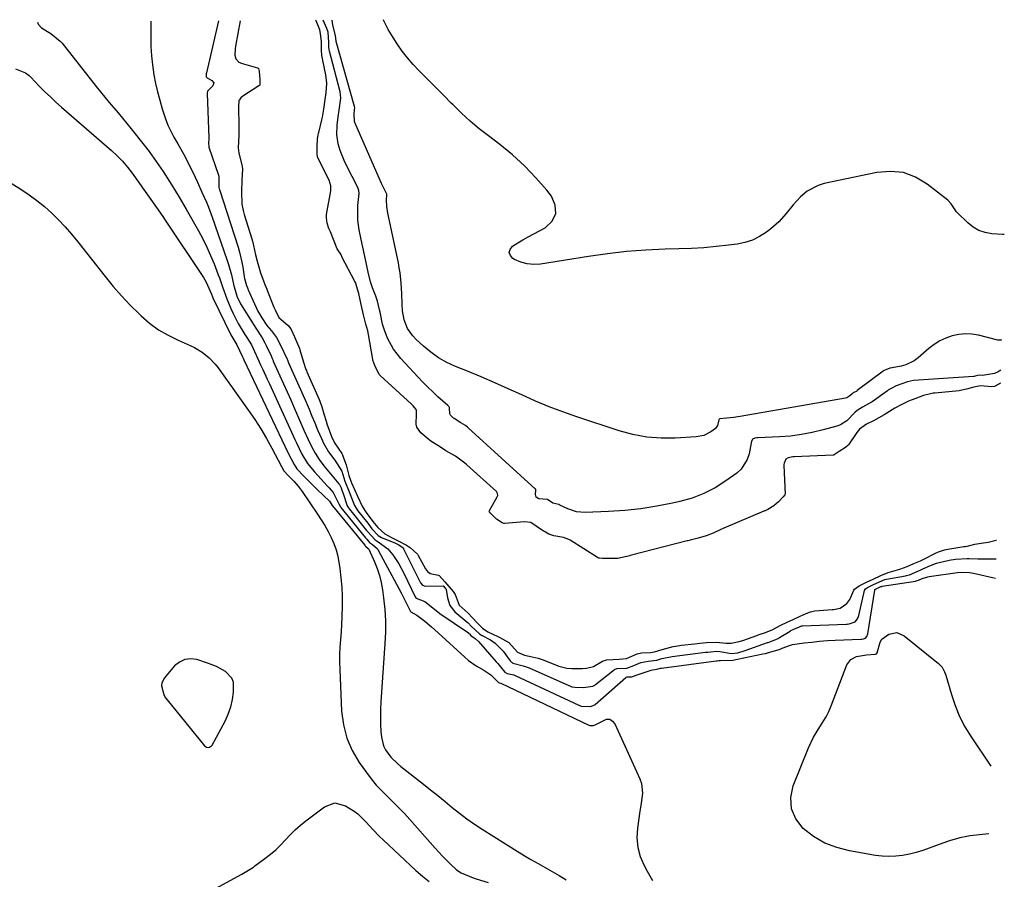
# Model space of a CAD drawing. Units: inches. Extents: x 1830944 to 1836349, y 458045 to 463367.
# Drawn here: x 1835972 to 1836349, y 463038 to 463367 of the extents above; entities that cross this region are included whole.
import ezdxf

# ---------------------------------------------------------------- set-up
doc = ezdxf.new("R2010")
doc.units = ezdxf.units.IN
doc.header["$MEASUREMENT"] = 0
for name, color, linetype in [('1', 7, 'Continuous'), ('7', 7, 'Continuous'), ('8', 7, 'Continuous')]:
    doc.layers.add(name, color=color, linetype=linetype)

msp = doc.modelspace()

# ---------------------------------------------------------------- linework, layer by layer
at = {"layer": '1', "color": 18}
msp.add_polyline3d([(1836047.79, 463119.42, 1830), (1836044.75, 463120.59, 1830), (1836040.28, 463122.03, 1830), (1836037.88, 463122.32, 1830), (1836035.63, 463122.1, 1830), (1836033.6, 463121.11, 1830), (1836031.71, 463119.6, 1830), (1836027.84, 463115.1, 1830), (1836026.81, 463113.11, 1830), (1836026.69, 463112.02, 1830), (1836027.56, 463108.62, 1830), (1836028.15, 463107.58, 1830), (1836028.84, 463106.6, 1830), (1836043.21, 463089.03, 1830), (1836043.88, 463088.53, 1830), (1836044.71, 463088.42, 1830), (1836045.13, 463088.53, 1830), (1836045.81, 463088.98, 1830), (1836046.07, 463089.33, 1830), (1836051.05, 463098.52, 1830), (1836052.27, 463101.18, 1830), (1836053.26, 463103.9, 1830), (1836053.88, 463106.73, 1830), (1836054.27, 463109.63, 1830), (1836054.2, 463113.38, 1830), (1836053.67, 463114.99, 1830), (1836051.24, 463117.49, 1830), (1836047.79, 463119.42, 1830)], dxfattribs=at)
at = {"layer": '7', "color": 18}
for points in [[(1835979.24, 463366.06, 1826), (1835979.53, 463365.22, 1826), (1835980.83, 463363.84, 1826), (1835984.35, 463361.74, 1826), (1835987.89, 463358.81, 1826), (1835988.63, 463357.95, 1826), (1836001.74, 463341.44, 1826), (1836003.39, 463339.38, 1826), (1836005.05, 463337.34, 1826), (1836006.73, 463335.31, 1826), (1836008.41, 463333.29, 1826), (1836010.1, 463331.27, 1826), (1836011.78, 463329.24, 1826), (1836013.45, 463327.2, 1826), (1836015.1, 463325.15, 1826), (1836020.02, 463318.99, 1826), (1836021.94, 463316.51, 1826), (1836023.81, 463314, 1826), (1836025.61, 463311.43, 1826), (1836027.37, 463308.83, 1826), (1836029.82, 463305.05, 1826), (1836031.69, 463302.04, 1826), (1836033.5, 463299, 1826), (1836035.28, 463295.94, 1826), (1836036.16, 463294.4, 1826), (1836040.87, 463286.12, 1826), (1836042.52, 463283.06, 1826), (1836044.08, 463279.95, 1826), (1836045.49, 463276.77, 1826), (1836046.81, 463273.54, 1826), (1836048.43, 463269.3, 1826), (1836048.85, 463268.16, 1826), (1836050.02, 463264.7, 1826), (1836051.69, 463260.14, 1826), (1836053.29, 463256.38, 1826), (1836054.16, 463254.46, 1826), (1836056.08, 463250.73, 1826), (1836058.65, 463246.46, 1826), (1836059.36, 463245.33, 1826), (1836061.13, 463242.52, 1826), (1836062.91, 463238.61, 1826), (1836063.04, 463238.31, 1826), (1836064.6, 463234.92, 1826), (1836065.44, 463233.08, 1826), (1836067.14, 463229.4, 1826), (1836067.98, 463227.55, 1826), (1836077.75, 463206.33, 1826), (1836078.34, 463205.07, 1826), (1836080.46, 463200.67, 1826), (1836082.6, 463197.09, 1826), (1836085.24, 463193.87, 1826), (1836090.3, 463188.45, 1826), (1836090.84, 463187.85, 1826), (1836092.36, 463185.95, 1826), (1836094.52, 463181.7, 1826), (1836095.17, 463180.53, 1826), (1836095.39, 463180.25, 1826), (1836104.83, 463168.65, 1826), (1836104.92, 463168.54, 1826), (1836105.27, 463168.09, 1826), (1836106.28, 463166.92, 1826), (1836107.46, 463166.07, 1826), (1836109.36, 463164.42, 1826), (1836109.68, 463163.92, 1826), (1836118.44, 463147.56, 1826), (1836120.24, 463144.05, 1826), (1836121.97, 463140.5, 1826), (1836122.18, 463140.35, 1826), (1836124.45, 463139.08, 1826), (1836127.43, 463136.7, 1826), (1836130.06, 463134.55, 1826), (1836132.6, 463132.29, 1826), (1836142.75, 463122.92, 1826), (1836144.15, 463121.73, 1826), (1836147.15, 463119.62, 1826), (1836150.08, 463118.01, 1826), (1836152.78, 463116.2, 1826), (1836155.67, 463113.3, 1826), (1836156, 463113.15, 1826), (1836156.53, 463113.03, 1826), (1836156.58, 463113.01, 1826), (1836190.27, 463096.96, 1826), (1836190.61, 463096.83, 1826), (1836191.94, 463096.78, 1826), (1836192.64, 463097.04, 1826), (1836197, 463099.24, 1826), (1836198.26, 463099.2, 1826), (1836199.32, 463098.52, 1826), (1836200.26, 463097.43, 1826), (1836209.78, 463076.43, 1826), (1836210.4, 463074.62, 1826), (1836210.85, 463070.9, 1826), (1836210.32, 463067.06, 1826), (1836209.67, 463063.19, 1826), (1836209.38, 463061.25, 1826), (1836208.84, 463057.55, 1826), (1836208.67, 463053.82, 1826), (1836208.96, 463050.18, 1826), (1836209.96, 463046.67, 1826), (1836211.42, 463043.24, 1826), (1836212.61, 463041.08, 1826), (1836214.65, 463037.55, 1826)], [(1836022.63, 463366.36, 1824), (1836022.56, 463360.15, 1824), (1836022.62, 463356.65, 1824), (1836022.82, 463353.16, 1824), (1836023.21, 463349.68, 1824), (1836023.8, 463345.87, 1824), (1836024.46, 463342.6, 1824), (1836025.18, 463339.34, 1824), (1836026.02, 463336.11, 1824), (1836026.94, 463332.91, 1824), (1836028.22, 463329.02, 1824), (1836029.16, 463326.63, 1824), (1836030.26, 463324.31, 1824), (1836031.47, 463322.03, 1824), (1836032.92, 463319.5, 1824), (1836035.16, 463315.61, 1824), (1836037.23, 463311.63, 1824), (1836039.57, 463306.65, 1824), (1836040.45, 463304.77, 1824), (1836042.2, 463300.99, 1824), (1836043.9, 463297.18, 1824), (1836044.69, 463295.26, 1824), (1836046.15, 463291.37, 1824), (1836051.74, 463275.23, 1824), (1836052.37, 463273.29, 1824), (1836053.47, 463269.37, 1824), (1836054.42, 463265.15, 1824), (1836054.84, 463263.41, 1824), (1836055.71, 463260.75, 1824), (1836056.5, 463259.07, 1824), (1836056.96, 463258.26, 1824), (1836062.16, 463249.86, 1824), (1836062.75, 463248.92, 1824), (1836065.2, 463245.21, 1824), (1836066.3, 463243.29, 1824), (1836066.8, 463242.3, 1824), (1836068.66, 463238.29, 1824), (1836069.07, 463237.29, 1824), (1836069.27, 463236.78, 1824), (1836069.38, 463236.53, 1824), (1836069.49, 463236.28, 1824), (1836072.04, 463230.67, 1824), (1836073.42, 463227.61, 1824), (1836074.8, 463224.55, 1824), (1836076.16, 463221.48, 1824), (1836077.51, 463218.4, 1824), (1836080.44, 463211.68, 1824), (1836081.24, 463209.88, 1824), (1836082.87, 463206.29, 1824), (1836084.13, 463203.6, 1824), (1836085.5, 463201.02, 1824), (1836087.11, 463198.57, 1824), (1836088.87, 463196.23, 1824), (1836090.72, 463193.95, 1824), (1836094.62, 463189.29, 1824), (1836094.81, 463189.04, 1824), (1836095.41, 463187.81, 1824), (1836095.74, 463186.91, 1824), (1836096.26, 463185.6, 1824), (1836097.78, 463180.86, 1824), (1836098.3, 463180.1, 1824), (1836098.66, 463179.63, 1824), (1836105.22, 463171.43, 1824), (1836105.52, 463171.06, 1824), (1836108.42, 463167.91, 1824), (1836109.61, 463167.17, 1824), (1836113.38, 463164.45, 1824), (1836115.22, 463162.11, 1824), (1836117.51, 463158.75, 1824), (1836119.45, 463155.18, 1824), (1836123.85, 463146.03, 1824), (1836124.05, 463145.72, 1824), (1836124.17, 463145.59, 1824), (1836127.44, 463144.23, 1824), (1836129.94, 463142.41, 1824), (1836133.24, 463139.64, 1824), (1836144.19, 463132.23, 1824), (1836144.25, 463132.19, 1824), (1836144.37, 463132.09, 1824), (1836144.6, 463131.88, 1824), (1836145.11, 463131.33, 1824), (1836146.77, 463130.08, 1824), (1836148.02, 463129.03, 1824), (1836154.81, 463121.24, 1824), (1836155.38, 463120.58, 1824), (1836156.49, 463119.23, 1824), (1836158.14, 463117.2, 1824), (1836158.98, 463116.73, 1824), (1836161.55, 463116.15, 1824), (1836161.86, 463116.03, 1824), (1836162.01, 463115.96, 1824), (1836186.42, 463104.54, 1824), (1836187.34, 463104.21, 1824), (1836190.91, 463104.09, 1824), (1836192.52, 463104.67, 1824), (1836192.72, 463104.83, 1824), (1836204.41, 463115.14, 1824), (1836204.58, 463115.26, 1824), (1836204.98, 463115.39, 1824), (1836206.66, 463115.43, 1824), (1836208.43, 463116.13, 1824), (1836208.73, 463116.24, 1824), (1836214.1, 463117.94, 1824), (1836214.58, 463118.07, 1824), (1836215.47, 463118.2, 1824), (1836216.22, 463118.37, 1824), (1836217.64, 463118.74, 1824), (1836218.1, 463118.8, 1824), (1836239.05, 463121.58, 1824), (1836239.14, 463121.59, 1824), (1836239.31, 463121.61, 1824), (1836239.99, 463121.67, 1824), (1836240.68, 463121.66, 1824), (1836245.43, 463121.86, 1824), (1836247.11, 463122.16, 1824), (1836256.81, 463124.21, 1824), (1836257.84, 463124.44, 1824), (1836259.89, 463124.96, 1824), (1836262.74, 463125.79, 1824), (1836263.51, 463126.06, 1824), (1836264.27, 463126.4, 1824), (1836267.49, 463127.63, 1824), (1836268.21, 463127.77, 1824), (1836272.65, 463128.4, 1824), (1836275.61, 463128.77, 1824), (1836278.57, 463129.08, 1824), (1836281.54, 463129.3, 1824), (1836284.52, 463129.46, 1824), (1836294.3, 463129.85, 1824), (1836294.74, 463129.88, 1824), (1836295.41, 463130, 1824), (1836296.14, 463130.29, 1824), (1836296.63, 463130.85, 1824), (1836297.01, 463131.91, 1824), (1836299.67, 463148.63, 1824), (1836299.69, 463148.7, 1824), (1836299.76, 463148.82, 1824), (1836300.45, 463149.23, 1824), (1836302, 463149.96, 1824), (1836302.38, 463150.08, 1824), (1836302.58, 463150.12, 1824), (1836315.33, 463152.11, 1824), (1836315.47, 463152.13, 1824), (1836316.38, 463152.42, 1824), (1836317.87, 463153.06, 1824), (1836319.99, 463153.72, 1824), (1836320.46, 463153.81, 1824), (1836331.32, 463155.37, 1824), (1836332.87, 463155.52, 1824), (1836335.96, 463155.4, 1824), (1836337.49, 463155.12, 1824), (1836344.74, 463153.42, 1824), (1836345.9, 463153.22, 1824)], [(1836048.55, 463366.54, 1822), (1836043.89, 463346.62, 1822), (1836043.82, 463346.28, 1822), (1836043.78, 463345.74, 1822), (1836043.78, 463345.59, 1822), (1836043.79, 463345.44, 1822), (1836043.8, 463345.28, 1822), (1836043.84, 463345.14, 1822), (1836043.9, 463345.01, 1822), (1836044.22, 463344.68, 1822), (1836046, 463343.74, 1822), (1836046.7, 463342.77, 1822), (1836046.3, 463341.64, 1822), (1836044.31, 463339.64, 1822), (1836044.26, 463339.52, 1822), (1836044.23, 463339.01, 1822), (1836044.24, 463338.75, 1822), (1836044.79, 463321.69, 1822), (1836044.8, 463321.57, 1822), (1836044.74, 463319.59, 1822), (1836044.77, 463318.53, 1822), (1836044.83, 463318.27, 1822), (1836044.87, 463318.14, 1822), (1836048.58, 463307.5, 1822), (1836048.67, 463307.09, 1822), (1836048.59, 463303.58, 1822), (1836048.69, 463302.74, 1822), (1836048.82, 463302.27, 1822), (1836048.91, 463301.97, 1822), (1836056.01, 463279.89, 1822), (1836056.57, 463278, 1822), (1836057.47, 463274.17, 1822), (1836057.82, 463272.22, 1822), (1836058.36, 463268.66, 1822), (1836058.47, 463267.96, 1822), (1836058.69, 463267.06, 1822), (1836059.25, 463265.25, 1822), (1836059.58, 463264.39, 1822), (1836059.76, 463263.94, 1822), (1836059.85, 463263.71, 1822), (1836059.9, 463263.6, 1822), (1836062.24, 463258.16, 1822), (1836063.56, 463255.42, 1822), (1836065.1, 463252.8, 1822), (1836066.98, 463249.98, 1822), (1836068.81, 463247.87, 1822), (1836070.68, 463245.38, 1822), (1836072.18, 463242.65, 1822), (1836074.78, 463237.06, 1822), (1836074.93, 463236.72, 1822), (1836075.5, 463235.3, 1822), (1836075.78, 463234.6, 1822), (1836075.94, 463234.25, 1822), (1836082.07, 463220.58, 1822), (1836083.21, 463217.95, 1822), (1836084.28, 463215.28, 1822), (1836085.33, 463212.61, 1822), (1836086.44, 463209.97, 1822), (1836087.88, 463206.61, 1822), (1836088.7, 463204.89, 1822), (1836090.6, 463201.62, 1822), (1836092.99, 463198.37, 1822), (1836093.97, 463197, 1822), (1836095.66, 463194.11, 1822), (1836096.88, 463190.39, 1822), (1836098.49, 463186.24, 1822), (1836099.16, 463184.6, 1822), (1836100.52, 463181.04, 1822), (1836101.17, 463180, 1822), (1836101.65, 463179.34, 1822), (1836101.89, 463179.02, 1822), (1836105.62, 463174.22, 1822), (1836107.25, 463172.11, 1822), (1836109.64, 463169.58, 1822), (1836110.88, 463168.77, 1822), (1836111.77, 463168.37, 1822), (1836116.01, 463166.75, 1822), (1836117.6, 463165.94, 1822), (1836119.19, 463164.79, 1822), (1836119.31, 463164.6, 1822), (1836119.37, 463164.5, 1822), (1836125.8, 463151.44, 1822), (1836126.56, 463150.54, 1822), (1836127.68, 463150.2, 1822), (1836134.48, 463150.32, 1822), (1836134.53, 463150.31, 1822), (1836135.32, 463149.4, 1822), (1836135.64, 463149.01, 1822), (1836135.71, 463148.89, 1822), (1836136.11, 463145.62, 1822), (1836137.05, 463142.69, 1822), (1836138.99, 463140.31, 1822), (1836143.54, 463136.5, 1822), (1836143.71, 463136.35, 1822), (1836144.05, 463136.06, 1822), (1836145.26, 463134.82, 1822), (1836148.38, 463131.85, 1822), (1836149.24, 463131.37, 1822), (1836152.63, 463129.56, 1822), (1836154.38, 463128.34, 1822), (1836157.41, 463125.32, 1822), (1836160.15, 463121.63, 1822), (1836160.6, 463121.12, 1822), (1836160.86, 463120.9, 1822), (1836161.14, 463120.7, 1822), (1836165.16, 463119.63, 1822), (1836167.41, 463118.93, 1822), (1836182.58, 463112.1, 1822), (1836182.94, 463111.94, 1822), (1836183.69, 463111.68, 1822), (1836184.84, 463111.43, 1822), (1836188.23, 463111.39, 1822), (1836191.79, 463111.85, 1822), (1836192.5, 463112.26, 1822), (1836192.84, 463112.5, 1822), (1836200.03, 463118.21, 1822), (1836200.91, 463118.65, 1822), (1836204.78, 463118.79, 1822), (1836207.44, 463119.79, 1822), (1836210.14, 463120.91, 1822), (1836213.02, 463121.39, 1822), (1836216.24, 463121.82, 1822), (1836218.16, 463122.43, 1822), (1836222.19, 463123.2, 1822), (1836234.86, 463124.84, 1822), (1836235.16, 463124.88, 1822), (1836235.76, 463124.95, 1822), (1836236.96, 463125.06, 1822), (1836239.12, 463125.21, 1822), (1836240.35, 463125.14, 1822), (1836244.8, 463124.32, 1822), (1836247.23, 463124.65, 1822), (1836250.1, 463125.5, 1822), (1836258.62, 463128.53, 1822), (1836258.91, 463128.63, 1822), (1836259.5, 463128.84, 1822), (1836261.84, 463129.72, 1822), (1836262.96, 463130.29, 1822), (1836263.23, 463130.45, 1822), (1836267.31, 463132.97, 1822), (1836267.57, 463133.12, 1822), (1836268.69, 463133.68, 1822), (1836270.82, 463134.64, 1822), (1836271.65, 463134.97, 1822), (1836272.07, 463135.03, 1822), (1836288.79, 463135.56, 1822), (1836289.16, 463135.58, 1822), (1836289.91, 463135.67, 1822), (1836292.2, 463136.52, 1822), (1836293.03, 463137.63, 1822), (1836293.4, 463138.48, 1822), (1836293.53, 463138.93, 1822), (1836295.71, 463148.46, 1822), (1836296.15, 463149.19, 1822), (1836296.89, 463149.68, 1822), (1836299.22, 463150.77, 1822), (1836303.6, 463152.69, 1822), (1836304.16, 463152.82, 1822), (1836311.41, 463154.16, 1822), (1836311.77, 463154.24, 1822), (1836312.92, 463154.54, 1822), (1836315.02, 463155.41, 1822), (1836317.07, 463156.28, 1822), (1836318.12, 463156.76, 1822), (1836320.98, 463158.04, 1822), (1836323.29, 463158.95, 1822), (1836328.11, 463160.16, 1822), (1836330.57, 463160.45, 1822), (1836335.06, 463160.76, 1822), (1836335.87, 463160.8, 1822), (1836339.11, 463160.66, 1822), (1836340.73, 463160.59, 1822), (1836345.46, 463160.58, 1822), (1836346.09, 463160.66, 1822)], [(1836347.94, 463232.88, 1822), (1836347.27, 463232.48, 1822), (1836346.92, 463232.23, 1822), (1836345.54, 463231.52, 1822), (1836340.95, 463230.77, 1822), (1836339.64, 463230.85, 1822), (1836338.05, 463230.52, 1822), (1836337.74, 463230.45, 1822), (1836337.58, 463230.43, 1822), (1836337.5, 463230.42, 1822), (1836314.53, 463228.86, 1822), (1836312.18, 463228.42, 1822), (1836307.93, 463226.8, 1822), (1836305.94, 463225.84, 1822), (1836304.98, 463225.25, 1822), (1836304.52, 463224.93, 1822), (1836298.68, 463220.71, 1822), (1836298.46, 463220.56, 1822), (1836295, 463218.65, 1822), (1836292.9, 463217.45, 1822), (1836292.12, 463216.68, 1822), (1836289.04, 463213.46, 1822), (1836286.6, 463211.95, 1822), (1836285.22, 463211.43, 1822), (1836279.91, 463209.95, 1822), (1836275.79, 463208.95, 1822), (1836271.64, 463208.14, 1822), (1836267.44, 463207.62, 1822), (1836263.21, 463207.3, 1822), (1836254.89, 463206.95, 1822), (1836254.53, 463206.92, 1822), (1836253.83, 463206.8, 1822), (1836252.88, 463206.42, 1822), (1836252.47, 463205.49, 1822), (1836252.35, 463204.96, 1822), (1836251.57, 463200.85, 1822), (1836250.89, 463198.68, 1822), (1836248.54, 463194.98, 1822), (1836246.86, 463193.45, 1822), (1836242.7, 463190.45, 1822), (1836238.58, 463187.85, 1822), (1836234.3, 463185.6, 1822), (1836229.78, 463183.89, 1822), (1836225.1, 463182.53, 1822), (1836222.29, 463181.9, 1822), (1836216.22, 463180.71, 1822), (1836210.12, 463179.74, 1822), (1836203.97, 463179.12, 1822), (1836197.8, 463178.71, 1822), (1836188.9, 463178.38, 1822), (1836185.49, 463178.65, 1822), (1836182.24, 463179.73, 1822), (1836179.21, 463181.16, 1822), (1836178.74, 463181.35, 1822), (1836176.52, 463181.89, 1822), (1836174.41, 463183.3, 1822), (1836171.08, 463183.63, 1822), (1836170.08, 463184.16, 1822), (1836169.79, 463185.26, 1822), (1836170.03, 463186.89, 1822), (1836169.97, 463187.17, 1822), (1836169.92, 463187.24, 1822), (1836169.86, 463187.32, 1822), (1836144.05, 463210.79, 1822), (1836143.85, 463210.97, 1822), (1836143.05, 463211.6, 1822), (1836141.32, 463212.63, 1822), (1836138.75, 463214.31, 1822), (1836138.51, 463214.51, 1822), (1836137.58, 463215.3, 1822), (1836137.27, 463215.66, 1822), (1836137.04, 463216.06, 1822), (1836136.99, 463218.28, 1822), (1836136.94, 463218.53, 1822), (1836136.77, 463218.8, 1822), (1836136.3, 463219.28, 1822), (1836132.52, 463222.67, 1822), (1836130.54, 463224.51, 1822), (1836128.59, 463226.37, 1822), (1836126.68, 463228.29, 1822), (1836124.82, 463230.25, 1822), (1836118.26, 463237.3, 1822), (1836115.48, 463240.86, 1822), (1836113.35, 463244.83, 1822), (1836112.16, 463247.72, 1822), (1836111.32, 463250.45, 1822), (1836110.53, 463254.37, 1822), (1836110.39, 463255, 1822), (1836110.12, 463255.9, 1822), (1836109.35, 463259.29, 1822), (1836108.76, 463261.21, 1822), (1836107.42, 463264.32, 1822), (1836106.66, 463266.65, 1822), (1836105.79, 463270.39, 1822), (1836104.74, 463275.15, 1822), (1836103.7, 463279.92, 1822), (1836103.08, 463282.87, 1822), (1836102.41, 463286.54, 1822), (1836101.9, 463290.23, 1822), (1836101.79, 463293.93, 1822), (1836101.89, 463295.79, 1822), (1836102.31, 463300.5, 1822), (1836102.26, 463301.62, 1822), (1836101.89, 463302.68, 1822), (1836097.48, 463311.18, 1822), (1836096.58, 463313.06, 1822), (1836095.08, 463316.94, 1822), (1836094.33, 463319.5, 1822), (1836093.76, 463323.01, 1822), (1836093.88, 463326.56, 1822), (1836094.3, 463329.82, 1822), (1836094.71, 463332.31, 1822), (1836095.31, 463336.95, 1822), (1836095.11, 463339.49, 1822), (1836095.02, 463339.87, 1822), (1836091.03, 463354.95, 1822), (1836090.92, 463355.4, 1822), (1836090.76, 463356.53, 1822), (1836090.71, 463358.33, 1822), (1836090.43, 463362.18, 1822), (1836089.95, 463363.64, 1822), (1836088.59, 463366.81, 1822)], [(1836348.23, 463244.4, 1824), (1836347.99, 463244.29, 1824), (1836346.98, 463244.28, 1824), (1836346.85, 463244.31, 1824), (1836339.4, 463246.18, 1824), (1836336.87, 463246.6, 1824), (1836334.36, 463246.75, 1824), (1836331.85, 463246.5, 1824), (1836329.35, 463245.98, 1824), (1836326.93, 463245.1, 1824), (1836324.62, 463244.03, 1824), (1836322.47, 463242.66, 1824), (1836320.42, 463241.11, 1824), (1836316.3, 463237.53, 1824), (1836314.82, 463236.44, 1824), (1836311.56, 463234.88, 1824), (1836309.79, 463234.4, 1824), (1836306.34, 463233.77, 1824), (1836305.43, 463233.56, 1824), (1836303.97, 463233, 1824), (1836303.28, 463232.65, 1824), (1836302.95, 463232.44, 1824), (1836302.87, 463232.39, 1824), (1836292.99, 463224.98, 1824), (1836292.77, 463224.83, 1824), (1836291.47, 463224.14, 1824), (1836290.85, 463223.7, 1824), (1836290.1, 463222.96, 1824), (1836289.37, 463222.44, 1824), (1836288.95, 463222.27, 1824), (1836288.51, 463222.15, 1824), (1836248.13, 463215.05, 1824), (1836245.61, 463214.67, 1824), (1836243.08, 463214.43, 1824), (1836240.43, 463214.21, 1824), (1836240.13, 463214.09, 1824), (1836240, 463213.79, 1824), (1836239.49, 463211.64, 1824), (1836238.73, 463210.49, 1824), (1836236.9, 463209.17, 1824), (1836234.23, 463207.87, 1824), (1836231.32, 463207.31, 1824), (1836223.35, 463206.82, 1824), (1836217.88, 463206.81, 1824), (1836212.47, 463207.2, 1824), (1836207.14, 463208.2, 1824), (1836201.86, 463209.61, 1824), (1836185.69, 463214.95, 1824), (1836180.33, 463216.83, 1824), (1836175.02, 463218.83, 1824), (1836169.78, 463221.02, 1824), (1836164.6, 463223.33, 1824), (1836159.43, 463225.69, 1824), (1836154.24, 463228, 1824), (1836149.01, 463230.23, 1824), (1836143.76, 463232.4, 1824), (1836139.27, 463234.22, 1824), (1836135.94, 463235.78, 1824), (1836132.74, 463237.57, 1824), (1836129.76, 463239.69, 1824), (1836126.92, 463242.04, 1824), (1836124.09, 463244.65, 1824), (1836122.88, 463245.93, 1824), (1836120.9, 463248.8, 1824), (1836119.57, 463252.07, 1824), (1836118.89, 463255.52, 1824), (1836118.75, 463258.13, 1824), (1836118.65, 463262.11, 1824), (1836118.44, 463266.09, 1824), (1836118.03, 463270.04, 1824), (1836117.72, 463272.01, 1824), (1836117.35, 463273.96, 1824), (1836113.33, 463292.96, 1824), (1836112.91, 463295.45, 1824), (1836112.86, 463297.95, 1824), (1836112.98, 463299.88, 1824), (1836112.9, 463300.15, 1824), (1836110.91, 463304.22, 1824), (1836109.96, 463306.33, 1824), (1836100.72, 463327.56, 1824), (1836100.54, 463328.05, 1824), (1836100.41, 463330.92, 1824), (1836100.62, 463332.52, 1824), (1836100.65, 463333.27, 1824), (1836100.55, 463333.77, 1824), (1836093.59, 463358.57, 1824), (1836093.57, 463358.64, 1824), (1836093.53, 463358.84, 1824), (1836093.29, 463360.75, 1824), (1836092.23, 463365, 1824), (1836091.99, 463366.84, 1824)], [(1836349.27, 463284.81, 1826), (1836348.76, 463284.75, 1826), (1836344.5, 463285.05, 1826), (1836341.95, 463285.54, 1826), (1836339.54, 463286.34, 1826), (1836337.35, 463287.62, 1826), (1836335.31, 463289.22, 1826), (1836331.34, 463293.06, 1826), (1836330.96, 463293.46, 1826), (1836328.88, 463296.55, 1826), (1836327.61, 463297.91, 1826), (1836319.78, 463304.06, 1826), (1836315.32, 463306.67, 1826), (1836310.66, 463308.43, 1826), (1836305.7, 463308.91, 1826), (1836300.54, 463308.54, 1826), (1836280.38, 463304.28, 1826), (1836278.02, 463303.57, 1826), (1836273.77, 463301.3, 1826), (1836271.3, 463299.18, 1826), (1836268.4, 463296.11, 1826), (1836265.75, 463292.82, 1826), (1836263.03, 463289.63, 1826), (1836259.87, 463286.86, 1826), (1836258.23, 463285.62, 1826), (1836255.63, 463283.95, 1826), (1836252.9, 463282.59, 1826), (1836250, 463281.67, 1826), (1836246.97, 463281.05, 1826), (1836243.74, 463280.65, 1826), (1836239, 463280.13, 1826), (1836234.25, 463279.71, 1826), (1836229.49, 463279.42, 1826), (1836224.72, 463279.22, 1826), (1836219.47, 463279.08, 1826), (1836212.09, 463278.73, 1826), (1836204.73, 463278.19, 1826), (1836197.39, 463277.36, 1826), (1836190.07, 463276.35, 1826), (1836171.77, 463273.44, 1826), (1836169.17, 463273.3, 1826), (1836166.64, 463273.49, 1826), (1836164.19, 463274.18, 1826), (1836161.8, 463275.2, 1826), (1836161.2, 463275.53, 1826), (1836160.22, 463276.69, 1826), (1836159.78, 463277.87, 1826), (1836160.15, 463279.07, 1826), (1836161.07, 463280.28, 1826), (1836163.06, 463281.53, 1826), (1836165.04, 463282.73, 1826), (1836167.06, 463283.85, 1826), (1836173.55, 463287.31, 1826), (1836176.16, 463289.92, 1826), (1836177.63, 463292.77, 1826), (1836177.4, 463295.96, 1826), (1836176.03, 463299.39, 1826), (1836174.16, 463301.72, 1826), (1836170.03, 463306.48, 1826), (1836165.69, 463311.02, 1826), (1836161.02, 463315.22, 1826), (1836156.13, 463319.21, 1826), (1836151.83, 463322.46, 1826), (1836148.29, 463325.26, 1826), (1836144.84, 463328.15, 1826), (1836141.51, 463331.19, 1826), (1836138.27, 463334.33, 1826), (1836137.57, 463335.04, 1826), (1836134.75, 463337.9, 1826), (1836131.92, 463340.75, 1826), (1836129.1, 463343.61, 1826), (1836126.27, 463346.46, 1826), (1836125.28, 463347.46, 1826), (1836123.02, 463349.87, 1826), (1836120.86, 463352.36, 1826), (1836118.85, 463354.98, 1826), (1836116.94, 463357.67, 1826), (1836115.32, 463360.1, 1826), (1836113.41, 463363.26, 1826), (1836111.82, 463366.59, 1826), (1836111.67, 463366.97, 1826)], [(1835970.89, 463348.22, 1828), (1835974.69, 463346.59, 1828), (1835976.04, 463345.58, 1828), (1835976.35, 463345.3, 1828), (1835976.65, 463345, 1828), (1835980.07, 463341.45, 1828), (1835982.1, 463339.4, 1828), (1835984.17, 463337.39, 1828), (1835986.29, 463335.43, 1828), (1835988.44, 463333.5, 1828), (1836007.53, 463316.92, 1828), (1836009.71, 463314.91, 1828), (1836011.77, 463312.79, 1828), (1836013.7, 463310.54, 1828), (1836014.61, 463309.37, 1828), (1836015.49, 463308.18, 1828), (1836024.82, 463295.09, 1828), (1836026.35, 463292.89, 1828), (1836027.47, 463291.23, 1828), (1836027.85, 463290.67, 1828), (1836042.74, 463268.32, 1828), (1836043.82, 463266.52, 1828), (1836045.78, 463261.94, 1828), (1836046.23, 463260.86, 1828), (1836046.4, 463260.51, 1828), (1836053.27, 463246.35, 1828), (1836053.59, 463245.72, 1828), (1836055.48, 463242.5, 1828), (1836056.59, 463240.34, 1828), (1836057.69, 463237.98, 1828), (1836057.97, 463237.36, 1828), (1836058.26, 463236.75, 1828), (1836075.16, 463201.11, 1828), (1836077.42, 463196.66, 1828), (1836078.48, 463195.12, 1828), (1836081.3, 463192.1, 1828), (1836082.54, 463190.85, 1828), (1836085.04, 463188.38, 1828), (1836086.29, 463187.15, 1828), (1836090.95, 463182.63, 1828), (1836091.29, 463182.25, 1828), (1836092.04, 463180.97, 1828), (1836092.08, 463180.92, 1828), (1836092.11, 463180.87, 1828), (1836104.48, 463165.85, 1828), (1836104.54, 463165.77, 1828), (1836104.76, 463165.5, 1828), (1836105.84, 463164.6, 1828), (1836105.95, 463164.44, 1828), (1836106.05, 463164.27, 1828), (1836108.19, 463159.49, 1828), (1836109.22, 463156.88, 1828), (1836110.1, 463154.23, 1828), (1836110.75, 463151.52, 1828), (1836111.24, 463148.76, 1828), (1836111.66, 463145.64, 1828), (1836112.12, 463141.28, 1828), (1836112.39, 463136.92, 1828), (1836112.4, 463132.55, 1828), (1836112.23, 463128.18, 1828), (1836110.67, 463105.87, 1828), (1836110.53, 463103.02, 1828), (1836110.47, 463100.18, 1828), (1836110.54, 463097.33, 1828), (1836110.69, 463094.48, 1828), (1836110.86, 463092.32, 1828), (1836111.62, 463088.98, 1828), (1836112.39, 463087.46, 1828), (1836114.5, 463084.68, 1828), (1836117, 463082.21, 1828), (1836118.36, 463081.08, 1828), (1836126.93, 463074.41, 1828), (1836129.72, 463072.21, 1828), (1836132.5, 463069.99, 1828), (1836135.25, 463067.74, 1828), (1836137.98, 463065.46, 1828), (1836140.74, 463063.23, 1828), (1836143.56, 463061.08, 1828), (1836146.47, 463059.05, 1828), (1836149.44, 463057.1, 1828), (1836162.83, 463048.7, 1828), (1836165.46, 463047.08, 1828), (1836168.12, 463045.49, 1828), (1836170.81, 463043.96, 1828), (1836173.52, 463042.46, 1828), (1836176.23, 463040.96, 1828), (1836178.9, 463039.41, 1828), (1836181.54, 463037.79, 1828)], [(1836343.4, 463055.41, 1826), (1836336.21, 463054.56, 1826), (1836334.87, 463054.37, 1826), (1836332.2, 463053.85, 1826), (1836328.28, 463052.72, 1826), (1836325.72, 463051.81, 1826), (1836320.54, 463049.81, 1826), (1836318.04, 463048.94, 1826), (1836315.52, 463048.17, 1826), (1836312.95, 463047.56, 1826), (1836310.36, 463047.05, 1826), (1836307.75, 463046.75, 1826), (1836305.13, 463046.63, 1826), (1836302.52, 463046.77, 1826), (1836299.91, 463047.09, 1826), (1836289.98, 463048.8, 1826), (1836285.13, 463050.07, 1826), (1836280.53, 463051.84, 1826), (1836276.28, 463054.35, 1826), (1836272.28, 463057.37, 1826), (1836269.53, 463061.04, 1826), (1836267.8, 463064.94, 1826), (1836267.62, 463069.2, 1826), (1836268.47, 463073.71, 1826), (1836274.29, 463088.21, 1826), (1836276.24, 463092.36, 1826), (1836278.67, 463096.25, 1826), (1836281.08, 463100.15, 1826), (1836282.09, 463102.21, 1826), (1836282.99, 463104.32, 1826), (1836289.05, 463120.07, 1826), (1836290.49, 463122.14, 1826), (1836292.74, 463123.28, 1826), (1836296.57, 463123.93, 1826), (1836299.95, 463124.14, 1826), (1836300.35, 463124.25, 1826), (1836300.4, 463124.29, 1826), (1836300.59, 463124.65, 1826), (1836301.77, 463128.66, 1826), (1836302.45, 463129.8, 1826), (1836305.11, 463131.81, 1826), (1836308.14, 463132.38, 1826), (1836311, 463131.19, 1826), (1836324.04, 463120.55, 1826), (1836324.54, 463120.1, 1826), (1836325.42, 463119.1, 1826), (1836326.43, 463117.35, 1826), (1836326.88, 463116.09, 1826), (1836329.01, 463108.68, 1826), (1836330.45, 463104.42, 1826), (1836332.15, 463100.27, 1826), (1836334.22, 463096.3, 1826), (1836336.54, 463092.45, 1826), (1836344.06, 463081.22, 1826)], [(1836040.16, 463030.44, 1832), (1836057.39, 463039.9, 1832), (1836058.05, 463040.26, 1832), (1836059.34, 463041.01, 1832), (1836061.87, 463042.64, 1832), (1836062.48, 463043.07, 1832), (1836066.31, 463045.88, 1832), (1836068.41, 463047.52, 1832), (1836070.44, 463049.25, 1832), (1836072.34, 463051.12, 1832), (1836074.16, 463053.06, 1832), (1836075.97, 463055.02, 1832), (1836077.87, 463056.9, 1832), (1836079.87, 463058.65, 1832), (1836081.94, 463060.33, 1832), (1836089.08, 463065.73, 1832), (1836093.02, 463067.17, 1832), (1836097.09, 463066.13, 1832), (1836100.45, 463064.04, 1832), (1836101.86, 463062.95, 1832), (1836103.79, 463061.08, 1832), (1836105.02, 463059.77, 1832), (1836107.58, 463056.99, 1832), (1836110.19, 463054.34, 1832), (1836111.53, 463053.05, 1832), (1836124.04, 463041.28, 1832), (1836126.57, 463039.11, 1832), (1836129.21, 463037.12, 1832)]]:
    msp.add_polyline3d(points, dxfattribs=at)
at = {"layer": '8', "color": 18}
for points in [[(1836056.85, 463366.6, 1820), (1836054.99, 463356.8, 1820), (1836054.84, 463355.81, 1820), (1836054.8, 463353.35, 1820), (1836055.11, 463352.04, 1820), (1836056.33, 463350.75, 1820), (1836056.73, 463350.55, 1820), (1836057.15, 463350.39, 1820), (1836063.43, 463348.6, 1820), (1836063.7, 463348.45, 1820), (1836063.79, 463348.34, 1820), (1836064.05, 463347.33, 1820), (1836064.3, 463344.02, 1820), (1836064.34, 463342.57, 1820), (1836064.29, 463342.1, 1820), (1836064.18, 463341.83, 1820), (1836063.97, 463341.62, 1820), (1836057.82, 463337.67, 1820), (1836057.13, 463337.11, 1820), (1836056.52, 463336.32, 1820), (1836056.35, 463335.98, 1820), (1836056.14, 463333.68, 1820), (1836056.15, 463333.29, 1820), (1836056.31, 463326.6, 1820), (1836056.32, 463326.22, 1820), (1836056.32, 463325.07, 1820), (1836056.26, 463322.77, 1820), (1836056.04, 463317.97, 1820), (1836056.3, 463315.89, 1820), (1836057.46, 463311.4, 1820), (1836057.66, 463309.92, 1820), (1836057.45, 463305.49, 1820), (1836057.29, 463301.23, 1820), (1836057.45, 463296.37, 1820), (1836057.94, 463293.96, 1820), (1836058.38, 463292.44, 1820), (1836061.28, 463283.05, 1820), (1836061.52, 463282.21, 1820), (1836061.95, 463280.53, 1820), (1836062.68, 463276.95, 1820), (1836063.31, 463274.58, 1820), (1836064.58, 463270.11, 1820), (1836066.25, 463265.61, 1820), (1836066.97, 463263.81, 1820), (1836067.11, 463263.45, 1820), (1836067.26, 463263.08, 1820), (1836069.74, 463256.9, 1820), (1836070.15, 463255.88, 1820), (1836071.59, 463253.03, 1820), (1836075.24, 463249.93, 1820), (1836076.2, 463248.6, 1820), (1836077.62, 463245.54, 1820), (1836078.81, 463242.94, 1820), (1836079.27, 463241.76, 1820), (1836079.49, 463241.1, 1820), (1836079.63, 463240.65, 1820), (1836081.03, 463235.89, 1820), (1836081.99, 463233.12, 1820), (1836082.17, 463232.66, 1820), (1836082.37, 463232.22, 1820), (1836087.05, 463221.54, 1820), (1836087.28, 463220.99, 1820), (1836088.06, 463218.77, 1820), (1836088.89, 463216.1, 1820), (1836089.69, 463213.35, 1820), (1836090.08, 463211.94, 1820), (1836090.31, 463211.25, 1820), (1836091.79, 463207.38, 1820), (1836092.89, 463204.99, 1820), (1836095.66, 463200.9, 1820), (1836095.93, 463200.47, 1820), (1836096.41, 463199.31, 1820), (1836097.4, 463196.54, 1820), (1836098.45, 463192.55, 1820), (1836099.46, 463189.75, 1820), (1836100.58, 463187.11, 1820), (1836101.71, 463184.6, 1820), (1836103.62, 463180.57, 1820), (1836105.07, 463178.4, 1820), (1836107.57, 463174.96, 1820), (1836109.49, 463172.65, 1820), (1836112.12, 463170.23, 1820), (1836114.98, 463168.67, 1820), (1836116.97, 463167.66, 1820), (1836120.48, 463165.78, 1820), (1836122.05, 463164.81, 1820), (1836124.64, 463162.45, 1820), (1836124.83, 463162.16, 1820), (1836125, 463161.86, 1820), (1836127.7, 463156.81, 1820), (1836128.46, 463155.8, 1820), (1836129.48, 463155.06, 1820), (1836132.73, 463154.35, 1820), (1836132.93, 463154.27, 1820), (1836135.2, 463151.85, 1820), (1836138.29, 463148.07, 1820), (1836139.06, 463146.93, 1820), (1836140.65, 463142.93, 1820), (1836144.01, 463139.8, 1820), (1836145.72, 463137.98, 1820), (1836147.53, 463136.07, 1820), (1836149.56, 463134.07, 1820), (1836151.54, 463132.69, 1820), (1836155.45, 463130.86, 1820), (1836156.17, 463130.5, 1820), (1836158.53, 463129.21, 1820), (1836159.61, 463128.6, 1820), (1836162.98, 463124.93, 1820), (1836165.63, 463123.7, 1820), (1836168.56, 463123.1, 1820), (1836170.82, 463122.62, 1820), (1836172.05, 463122.25, 1820), (1836172.84, 463121.95, 1820), (1836178.78, 463119.53, 1820), (1836179.28, 463119.35, 1820), (1836181.87, 463118.74, 1820), (1836183.74, 463118.69, 1820), (1836187.77, 463118.69, 1820), (1836189.37, 463118.71, 1820), (1836192.02, 463119.38, 1820), (1836195.52, 463121.4, 1820), (1836197, 463121.99, 1820), (1836201.85, 463122.16, 1820), (1836204.72, 463122.44, 1820), (1836208.79, 463124.31, 1820), (1836210.4, 463124.65, 1820), (1836213.84, 463124.74, 1820), (1836215.39, 463125.03, 1820), (1836218.29, 463125.95, 1820), (1836222.47, 463127.04, 1820), (1836225.14, 463127.45, 1820), (1836225.7, 463127.52, 1820), (1836230.66, 463128.11, 1820), (1836232.72, 463128.34, 1820), (1836235.35, 463128.57, 1820), (1836239.04, 463128.75, 1820), (1836242.79, 463128.36, 1820), (1836244.78, 463128.32, 1820), (1836247.83, 463128.91, 1820), (1836249.19, 463129.33, 1820), (1836254.5, 463131.26, 1820), (1836255.47, 463131.62, 1820), (1836257.43, 463132.33, 1820), (1836260.37, 463133.45, 1820), (1836263.72, 463135.16, 1820), (1836266.11, 463136.34, 1820), (1836268.65, 463137.5, 1820), (1836271.17, 463138.64, 1820), (1836273.43, 463139.64, 1820), (1836275.15, 463140.34, 1820), (1836276.07, 463140.57, 1820), (1836276.7, 463140.65, 1820), (1836283.33, 463141.18, 1820), (1836283.85, 463141.23, 1820), (1836286.4, 463141.79, 1820), (1836289.03, 463143.47, 1820), (1836290.09, 463145, 1820), (1836291.71, 463148.65, 1820), (1836291.92, 463148.97, 1820), (1836293.75, 463150.32, 1820), (1836296.56, 463151.64, 1820), (1836299.07, 463152.82, 1820), (1836302.01, 463154.23, 1820), (1836304.84, 463155.37, 1820), (1836309.32, 463156.6, 1820), (1836312.14, 463157.71, 1820), (1836314.65, 463158.82, 1820), (1836317.18, 463159.9, 1820), (1836318.44, 463160.51, 1820), (1836322.89, 463162.79, 1820), (1836324.02, 463163.3, 1820), (1836326.39, 463164.09, 1820), (1836327.6, 463164.35, 1820), (1836333.83, 463165.27, 1820), (1836334.34, 463165.35, 1820), (1836335.11, 463165.51, 1820), (1836337.96, 463166.24, 1820), (1836340.42, 463166.65, 1820), (1836343.13, 463166.97, 1820), (1836346.1, 463167.71, 1820), (1836346.27, 463167.79, 1820)], [(1836347.81, 463227.83, 1820), (1836345.55, 463226.6, 1820), (1836344.38, 463226.48, 1820), (1836340.13, 463226.8, 1820), (1836337.64, 463226.36, 1820), (1836334.79, 463225.57, 1820), (1836332.98, 463225.11, 1820), (1836332.01, 463224.97, 1820), (1836322.65, 463224.03, 1820), (1836322.09, 463223.96, 1820), (1836320.96, 463223.79, 1820), (1836318.36, 463223.09, 1820), (1836315.07, 463221.86, 1820), (1836312.66, 463220.93, 1820), (1836309.73, 463219.6, 1820), (1836307.31, 463218.29, 1820), (1836303.28, 463215.67, 1820), (1836299.15, 463213.49, 1820), (1836296.46, 463212.1, 1820), (1836293.87, 463210.24, 1820), (1836292.8, 463208.92, 1820), (1836289.65, 463204.22, 1820), (1836289.43, 463203.94, 1820), (1836288.5, 463203.22, 1820), (1836286.02, 463201.64, 1820), (1836284.1, 463200.39, 1820), (1836283.93, 463200.35, 1820), (1836283.77, 463200.33, 1820), (1836268.89, 463199.69, 1820), (1836268.3, 463199.64, 1820), (1836266.59, 463199.28, 1820), (1836265.62, 463198.77, 1820), (1836264.95, 463197.22, 1820), (1836264.9, 463196.78, 1820), (1836264.9, 463196.33, 1820), (1836265.38, 463185.4, 1820), (1836265.31, 463185.06, 1820), (1836264.69, 463184.32, 1820), (1836262.84, 463182.48, 1820), (1836261.01, 463180.84, 1820), (1836258.73, 463179.51, 1820), (1836257.72, 463179.02, 1820), (1836257.51, 463178.93, 1820), (1836257.29, 463178.83, 1820), (1836241.95, 463172.36, 1820), (1836240.8, 463171.86, 1820), (1836237.89, 463170.44, 1820), (1836235.13, 463169.36, 1820), (1836232.11, 463168.55, 1820), (1836229.05, 463167.77, 1820), (1836228.17, 463167.55, 1820), (1836227.87, 463167.47, 1820), (1836206.13, 463161.84, 1820), (1836205.89, 463161.78, 1820), (1836204.17, 463161.36, 1820), (1836201.38, 463160.8, 1820), (1836200.04, 463160.76, 1820), (1836195.51, 463160.76, 1820), (1836194.39, 463160.81, 1820), (1836193.91, 463160.93, 1820), (1836193.62, 463161.08, 1820), (1836183.05, 463167.75, 1820), (1836182.66, 463167.98, 1820), (1836180.56, 463168.79, 1820), (1836176.83, 463169.41, 1820), (1836174.98, 463170.01, 1820), (1836172.12, 463171.7, 1820), (1836168.02, 463174.55, 1820), (1836165.61, 463174.83, 1820), (1836158.01, 463174.11, 1820), (1836157.7, 463174.12, 1820), (1836157.11, 463174.35, 1820), (1836154.98, 463175.84, 1820), (1836152.68, 463178.04, 1820), (1836152.22, 463178.61, 1820), (1836152.14, 463178.81, 1820), (1836152.13, 463178.92, 1820), (1836152.19, 463179.12, 1820), (1836155.21, 463184.28, 1820), (1836155.41, 463184.81, 1820), (1836155.32, 463185.64, 1820), (1836154.86, 463186.34, 1820), (1836143.62, 463196.58, 1820), (1836143.35, 463196.81, 1820), (1836142.82, 463197.28, 1820), (1836139.18, 463199.89, 1820), (1836135.52, 463201.98, 1820), (1836133.53, 463203.31, 1820), (1836129.82, 463205.67, 1820), (1836129.12, 463206.19, 1820), (1836125.92, 463208.9, 1820), (1836124.43, 463210.98, 1820), (1836124.13, 463212.2, 1820), (1836124.29, 463215.94, 1820), (1836124.25, 463217.41, 1820), (1836124.16, 463217.76, 1820), (1836123.08, 463219.17, 1820), (1836122.76, 463219.49, 1820), (1836122.43, 463219.81, 1820), (1836110.37, 463230.77, 1820), (1836110.01, 463231.17, 1820), (1836108.33, 463234.57, 1820), (1836107.64, 463236.62, 1820), (1836107.61, 463236.78, 1820), (1836107.58, 463236.95, 1820), (1836105.97, 463246.43, 1820), (1836105.68, 463247.85, 1820), (1836104.95, 463250.39, 1820), (1836104.02, 463254.02, 1820), (1836103.17, 463257.97, 1820), (1836102.24, 463262.14, 1820), (1836100.92, 463266.34, 1820), (1836100.72, 463266.74, 1820), (1836095.73, 463276.19, 1820), (1836095.68, 463276.3, 1820), (1836095.54, 463276.64, 1820), (1836095.32, 463277.26, 1820), (1836094.16, 463278.87, 1820), (1836093.95, 463279.29, 1820), (1836091.39, 463285.76, 1820), (1836091.25, 463286.09, 1820), (1836090.78, 463287.03, 1820), (1836090.15, 463289.14, 1820), (1836089.81, 463291.19, 1820), (1836089.8, 463292.11, 1820), (1836089.81, 463292.26, 1820), (1836089.84, 463292.41, 1820), (1836091.54, 463301.51, 1820), (1836091.56, 463303.35, 1820), (1836091.18, 463304.69, 1820), (1836090.99, 463305.12, 1820), (1836086.65, 463313.93, 1820), (1836086.57, 463314.11, 1820), (1836086.3, 463315.41, 1820), (1836086.25, 463318.48, 1820), (1836086.45, 463321.41, 1820), (1836086.65, 463322.77, 1820), (1836086.81, 463323.55, 1820), (1836086.87, 463323.8, 1820), (1836088.1, 463328.63, 1820), (1836088.34, 463329.66, 1820), (1836088.88, 463332.77, 1820), (1836089.38, 463336.43, 1820), (1836089.72, 463339.04, 1820), (1836090.04, 463342.63, 1820), (1836089.65, 463345.82, 1820), (1836088.42, 463351.3, 1820), (1836088.27, 463352.07, 1820), (1836088.1, 463353.24, 1820), (1836087.95, 463355.34, 1820), (1836087.93, 463358.51, 1820), (1836087.62, 463361.73, 1820), (1836087.27, 463363.13, 1820), (1836085.91, 463366.54, 1820), (1836085.77, 463366.8, 1820)], [(1835967.49, 463305.4, 1830), (1835972.93, 463302.05, 1830), (1835976.03, 463300, 1830), (1835979.04, 463297.82, 1830), (1835981.91, 463295.46, 1830), (1835984.68, 463292.97, 1830), (1835987.32, 463290.34, 1830), (1835989.88, 463287.63, 1830), (1835992.32, 463284.82, 1830), (1835994.68, 463281.93, 1830), (1836005.11, 463268.63, 1830), (1836008.18, 463264.89, 1830), (1836011.35, 463261.25, 1830), (1836014.68, 463257.75, 1830), (1836018.11, 463254.34, 1830), (1836018.9, 463253.59, 1830), (1836022.14, 463250.82, 1830), (1836025.55, 463248.31, 1830), (1836029.21, 463246.17, 1830), (1836033.03, 463244.29, 1830), (1836037.74, 463242.27, 1830), (1836039.3, 463241.52, 1830), (1836042.24, 463239.74, 1830), (1836044.92, 463237.57, 1830), (1836047.28, 463235.06, 1830), (1836048.35, 463233.7, 1830), (1836060, 463217.41, 1830), (1836062.4, 463213.91, 1830), (1836064.7, 463210.35, 1830), (1836066.86, 463206.69, 1830), (1836068.91, 463202.98, 1830), (1836072.61, 463195.96, 1830), (1836073.5, 463194.31, 1830), (1836075.13, 463192.54, 1830), (1836077.31, 463190.29, 1830), (1836078.98, 463188.41, 1830), (1836080.48, 463186.39, 1830), (1836086.44, 463177.71, 1830), (1836087.85, 463175.55, 1830), (1836089.2, 463173.36, 1830), (1836090.44, 463171.11, 1830), (1836091.63, 463168.83, 1830), (1836092.64, 463166.48, 1830), (1836093.51, 463164.08, 1830), (1836094.15, 463161.61, 1830), (1836094.95, 463156.87, 1830), (1836095.38, 463153.33, 1830), (1836095.69, 463149.78, 1830), (1836095.83, 463146.22, 1830), (1836095.86, 463142.66, 1830), (1836095.75, 463138.41, 1830), (1836095.63, 463135.52, 1830), (1836095.43, 463132.63, 1830), (1836095.19, 463129.75, 1830), (1836094.98, 463126.86, 1830), (1836094.84, 463123.98, 1830), (1836094.83, 463121.09, 1830), (1836094.9, 463118.2, 1830), (1836095.63, 463102.28, 1830), (1836096.33, 463097.03, 1830), (1836097.6, 463091.97, 1830), (1836099.72, 463087.21, 1830), (1836102.4, 463082.64, 1830), (1836105.11, 463078.84, 1830), (1836106.97, 463076.4, 1830), (1836108.92, 463074.03, 1830), (1836111.01, 463071.79, 1830), (1836113.19, 463069.62, 1830), (1836115.41, 463067.49, 1830), (1836117.59, 463065.32, 1830), (1836119.7, 463063.09, 1830), (1836121.77, 463060.81, 1830), (1836131.44, 463049.9, 1830), (1836134.31, 463046.78, 1830), (1836137.31, 463043.78, 1830), (1836139.63, 463041.61, 1830), (1836141.35, 463040.43, 1830), (1836145.93, 463038.49, 1830), (1836147.09, 463038.13, 1830), (1836151.77, 463036.7, 1830)]]:
    msp.add_polyline3d(points, dxfattribs=at)

doc.saveas('drawing.dxf')
